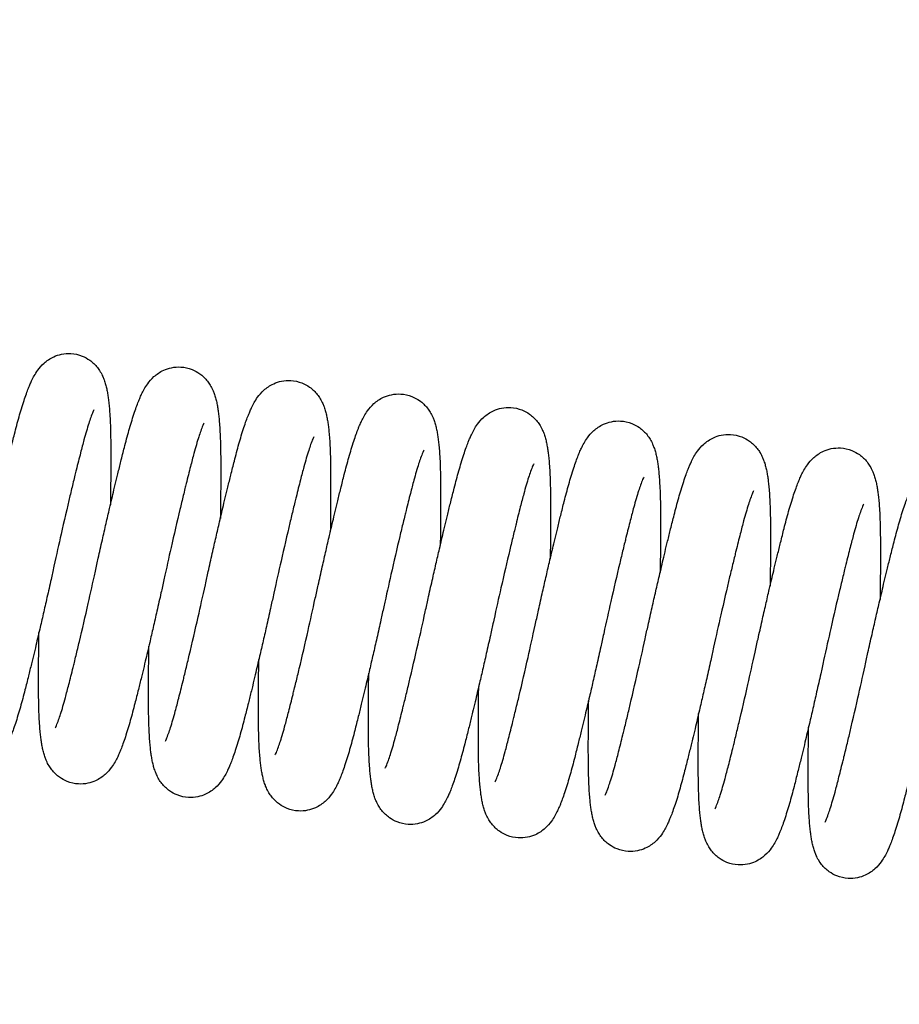
# Model space of a CAD drawing. Units: inches. Extents: x 0 to 15467, y 0 to 4113.
# Drawn here: x 1040 to 1110, y 3309 to 3387 of the extents above; entities that cross this region are included whole.
import ezdxf

# ---------------------------------------------------------------- set-up
doc = ezdxf.new("R2010")
doc.units = ezdxf.units.IN
doc.header["$MEASUREMENT"] = 0
doc.linetypes.add('HIDDEN', pattern=[0.375, 0.25, -0.125])
doc.layers.get('Defpoints').update_dxf_attribs({"lineweight": 9})
doc.layers.add('FAKRO LOFT LADDERS', color=7, linetype='Continuous')
doc.layers.add('FAKRO TEXT', color=80, linetype='Continuous', lineweight=9)
doc.styles.get("Standard").update_dxf_attribs({"font": 'arial.ttf'})
doc.dimstyles.new('FAKRO US', dxfattribs={"dimscale": 5, "dimtxt": 4, "dimasz": 1.5, "dimexe": 2, "dimexo": 2, "dimgap": 0.5, "dimtad": 1, "dimdec": 0, "dimrnd": 0.1, "dimzin": 1, "dimdsep": 46, "dimtxsty": 'Standard', "dimblk": 'OBLIQUE', "dimcen": 2, "dimclrd": 3, "dimclre": 3, "dimclrt": 3, "dimadec": 0, "dimazin": 0, "dimtfac": 1, "dimtdec": 0, "dimtix": 1, "dimtmove": 2, "dimatfit": 3, "dimldrblk": 'OBLIQUE', "dimfxl": 0, "dimtolj": 1, "dimarcsym": 0})

# ---------------------------------------------------------------- blocks, each defined once
blk = doc.blocks.new('_Oblique')
at = {"color": 0, "linetype": 'ByBlock', "lineweight": -2}
blk.add_line((-0.5, -0.5), (0.5, 0.5), dxfattribs=at)
blk = doc.blocks.new('*D29')
at = {"layer": 'Defpoints', "color": 0, "transparency": 16777216}
for p in [(1912, 3418.244), (726.047, 3293.259), (1912, 3291.941)]:
    blk.add_point(p, dxfattribs=at)
at = {"layer": 'FAKRO TEXT', "color": 3, "linetype": 'HIDDEN', "lineweight": -2, "transparency": 16777216}
for p, q in [((726.047, 3303.259), (726.047, 3428.244)), ((1912, 3301.941), (1912, 3428.244))]:
    blk.add_line(p, q, dxfattribs=at)
at = {"layer": 'FAKRO TEXT', "color": 3, "lineweight": -2, "transparency": 16777216}
blk.add_line((726.047, 3418.244), (1912, 3418.244), dxfattribs=at)
at = {"layer": 'FAKRO TEXT', "color": 3, "lineweight": -2, "transparency": 16777216, "xscale": 7.5, "yscale": 7.5, "zscale": 7.5, "rotation": 180}
blk.add_blockref('_Oblique', (726.047, 3418.244), dxfattribs=at)
at = {"layer": 'FAKRO TEXT', "color": 3, "lineweight": -2, "transparency": 16777216, "xscale": 7.5, "yscale": 7.5, "zscale": 7.5}
blk.add_blockref('_Oblique', (1912, 3418.244), dxfattribs=at)
at = {"layer": 'FAKRO TEXT', "color": 3, "transparency": 16777216, "insert": (1319.023, 3430.744), "char_height": 20, "attachment_point": 5}
blk.add_mtext('\\A1;L', dxfattribs=at)
blk = doc.blocks.new('*D30')
at = {"layer": 'Defpoints', "color": 0, "transparency": 16777216}
for p in [(1918.051, 3338.19), (718.051, 3216.191), (1918.051, 3081.809)]:
    blk.add_point(p, dxfattribs=at)
at = {"layer": 'FAKRO TEXT', "color": 3, "linetype": 'HIDDEN', "lineweight": -2, "transparency": 16777216}
for p, q in [((1918.051, 3328.19), (1918.051, 3071.809)), ((718.051, 3206.191), (718.051, 3071.809))]:
    blk.add_line(p, q, dxfattribs=at)
at = {"layer": 'FAKRO TEXT', "color": 3, "lineweight": -2, "transparency": 16777216}
blk.add_line((718.051, 3081.809), (1918.051, 3081.809), dxfattribs=at)
at = {"layer": 'FAKRO TEXT', "color": 3, "lineweight": -2, "transparency": 16777216, "xscale": 7.5, "yscale": 7.5, "zscale": 7.5, "rotation": 180}
blk.add_blockref('_Oblique', (718.051, 3081.809), dxfattribs=at)
at = {"layer": 'FAKRO TEXT', "color": 3, "lineweight": -2, "transparency": 16777216, "xscale": 7.5, "yscale": 7.5, "zscale": 7.5}
blk.add_blockref('_Oblique', (1918.051, 3081.809), dxfattribs=at)
at = {"layer": 'FAKRO TEXT', "color": 3, "transparency": 16777216, "insert": (1318.051, 3094.309), "char_height": 20, "attachment_point": 5}
blk.add_mtext('\\A1;B', dxfattribs=at)
blk = doc.blocks.new('LML B120')
at = {"layer": 'FAKRO LOFT LADDERS', "linetype": 'Continuous'}
for points, knots in [([(304.326, -184.526), (304.41, -184.139), (304.58, -183.367), (304.875, -182.048), (305.172, -180.744), (305.486, -179.388), (305.762, -178.216), (305.981, -177.307), (306.164, -176.551), (306.376, -175.692), (306.606, -174.776), (306.819, -173.953), (307.004, -173.28), (307.199, -172.612), (307.393, -171.995), (307.579, -171.452), (307.731, -171.048), (307.871, -170.709), (308.018, -170.381), (308.211, -170.001), (308.49, -169.553), (308.94, -169.007), (309.629, -168.52), (310.408, -168.261), (311.192, -168.204), (311.979, -168.377), (312.586, -168.715), (312.976, -169.039), (313.268, -169.365), (313.504, -169.714), (313.676, -170.05), (313.808, -170.386), (313.91, -170.715), (313.994, -171.064), (314.063, -171.43), (314.109, -171.745), (314.152, -172.089), (314.193, -172.491), (314.238, -173.075), (314.272, -173.737), (314.298, -174.521), (314.31, -175.398), (314.313, -176.425), (314.312, -177.296), (314.308, -178.014), (314.302, -178.819), (314.294, -179.6), (314.286, -180.198), (314.284, -180.312)], [0, 0, 0, 0, 0.0112695, 0.026707, 0.0411037, 0.0545839, 0.071815, 0.0820743, 0.0875423, 0.1001972, 0.115687, 0.1257732, 0.1364825, 0.1476814, 0.1598407, 0.1709942, 0.1810049, 0.1869028, 0.195018, 0.2052602, 0.2158647, 0.2286765, 0.2412509, 0.2491477, 0.2577885, 0.2684169, 0.2767041, 0.2820425, 0.2876895, 0.2937368, 0.3011419, 0.3067791, 0.3146056, 0.322921, 0.3312947, 0.3396234, 0.3439688, 0.3532338, 0.364073, 0.3770138, 0.3874237, 0.4014576, 0.4155924, 0.4294196, 0.4351943, 0.442046, 0.4583316, 0.4621315, 0.4621315, 0.4621315, 0.4621315]), ([(313.087, -185.602), (313.172, -185.214), (313.342, -184.442), (313.637, -183.123), (313.934, -181.82), (314.247, -180.463), (314.524, -179.292), (314.742, -178.383), (314.926, -177.626), (315.137, -176.768), (315.368, -175.851), (315.581, -175.029), (315.766, -174.355), (315.96, -173.688), (316.154, -173.071), (316.34, -172.528), (316.493, -172.124), (316.632, -171.785), (316.779, -171.457), (316.973, -171.077), (317.251, -170.629), (317.701, -170.083), (318.39, -169.596), (319.17, -169.336), (319.954, -169.279), (320.741, -169.452), (321.348, -169.791), (321.738, -170.115), (322.03, -170.441), (322.266, -170.789), (322.437, -171.126), (322.57, -171.462), (322.672, -171.791), (322.755, -172.14), (322.824, -172.505), (322.871, -172.821), (322.913, -173.165), (322.954, -173.566), (322.999, -174.151), (323.033, -174.813), (323.059, -175.596), (323.072, -176.473), (323.075, -177.501), (323.074, -178.372), (323.07, -179.09), (323.064, -179.895), (323.055, -180.675), (323.047, -181.274), (323.046, -181.387)], [0, 0, 0, 0, 0.0112695, 0.026707, 0.0411037, 0.0545839, 0.071815, 0.0820743, 0.0875423, 0.1001972, 0.115687, 0.1257732, 0.1364825, 0.1476814, 0.1598407, 0.1709942, 0.1810049, 0.1869028, 0.195018, 0.2052602, 0.2158647, 0.2286765, 0.2412509, 0.2491477, 0.2577885, 0.2684169, 0.2767041, 0.2820425, 0.2876895, 0.2937368, 0.3011419, 0.3067791, 0.3146056, 0.322921, 0.3312947, 0.3396234, 0.3439688, 0.3532338, 0.364073, 0.3770138, 0.3874237, 0.4014576, 0.4155924, 0.4294196, 0.4351943, 0.442046, 0.4583316, 0.4621315, 0.4621315, 0.4621315, 0.4621315]), ([(321.849, -186.677), (321.934, -186.29), (322.104, -185.518), (322.398, -184.199), (322.695, -182.896), (323.009, -181.539), (323.285, -180.368), (323.504, -179.458), (323.687, -178.702), (323.899, -177.844), (324.129, -176.927), (324.342, -176.104), (324.527, -175.431), (324.722, -174.763), (324.916, -174.147), (325.102, -173.604), (325.255, -173.2), (325.394, -172.861), (325.541, -172.533), (325.734, -172.153), (326.013, -171.705), (326.463, -171.159), (327.152, -170.672), (327.931, -170.412), (328.715, -170.355), (329.502, -170.528), (330.109, -170.866), (330.499, -171.191), (330.791, -171.517), (331.027, -171.865), (331.199, -172.202), (331.331, -172.538), (331.434, -172.867), (331.517, -173.216), (331.586, -173.581), (331.632, -173.897), (331.675, -174.24), (331.716, -174.642), (331.761, -175.227), (331.795, -175.889), (331.821, -176.672), (331.833, -177.549), (331.836, -178.577), (331.835, -179.448), (331.831, -180.165), (331.825, -180.97), (331.817, -181.751), (331.809, -182.349), (331.807, -182.463)], [0, 0, 0, 0, 0.0112695, 0.026707, 0.0411037, 0.0545839, 0.071815, 0.0820743, 0.0875423, 0.1001972, 0.115687, 0.1257732, 0.1364825, 0.1476814, 0.1598407, 0.1709942, 0.1810049, 0.1869028, 0.195018, 0.2052602, 0.2158647, 0.2286765, 0.2412509, 0.2491477, 0.2577885, 0.2684169, 0.2767041, 0.2820425, 0.2876895, 0.2937368, 0.3011419, 0.3067791, 0.3146056, 0.322921, 0.3312947, 0.3396234, 0.3439688, 0.3532338, 0.364073, 0.3770138, 0.3874237, 0.4014576, 0.4155924, 0.4294196, 0.4351943, 0.442046, 0.4583316, 0.4621315, 0.4621315, 0.4621315, 0.4621315]), ([(330.61, -187.753), (330.695, -187.366), (330.865, -186.594), (331.16, -185.275), (331.457, -183.972), (331.77, -182.615), (332.047, -181.443), (332.265, -180.534), (332.449, -179.778), (332.66, -178.92), (332.891, -178.003), (333.104, -177.18), (333.289, -176.507), (333.483, -175.839), (333.677, -175.222), (333.864, -174.68), (334.016, -174.275), (334.155, -173.936), (334.302, -173.609), (334.496, -173.228), (334.774, -172.781), (335.224, -172.235), (335.913, -171.748), (336.693, -171.488), (337.477, -171.431), (338.264, -171.604), (338.871, -171.942), (339.261, -172.266), (339.553, -172.592), (339.789, -172.941), (339.96, -173.278), (340.093, -173.614), (340.195, -173.943), (340.278, -174.292), (340.347, -174.657), (340.394, -174.973), (340.436, -175.316), (340.477, -175.718), (340.522, -176.302), (340.556, -176.965), (340.582, -177.748), (340.595, -178.625), (340.598, -179.652), (340.597, -180.524), (340.593, -181.241), (340.587, -182.046), (340.578, -182.827), (340.57, -183.425), (340.569, -183.539)], [0, 0, 0, 0, 0.0112695, 0.026707, 0.0411037, 0.0545839, 0.071815, 0.0820743, 0.0875423, 0.1001972, 0.115687, 0.1257732, 0.1364825, 0.1476814, 0.1598407, 0.1709942, 0.1810049, 0.1869028, 0.195018, 0.2052602, 0.2158647, 0.2286765, 0.2412509, 0.2491477, 0.2577885, 0.2684169, 0.2767041, 0.2820425, 0.2876895, 0.2937368, 0.3011419, 0.3067791, 0.3146056, 0.322921, 0.3312947, 0.3396234, 0.3439688, 0.3532338, 0.364073, 0.3770138, 0.3874237, 0.4014576, 0.4155924, 0.4294196, 0.4351943, 0.442046, 0.4583316, 0.4621315, 0.4621315, 0.4621315, 0.4621315]), ([(339.372, -188.829), (339.457, -188.442), (339.627, -187.67), (339.921, -186.351), (340.218, -185.047), (340.532, -183.691), (340.808, -182.519), (341.027, -181.61), (341.21, -180.854), (341.422, -179.995), (341.652, -179.079), (341.865, -178.256), (342.05, -177.583), (342.245, -176.915), (342.439, -176.298), (342.625, -175.755), (342.778, -175.351), (342.917, -175.012), (343.064, -174.684), (343.257, -174.304), (343.536, -173.856), (343.986, -173.31), (344.675, -172.823), (345.454, -172.564), (346.238, -172.507), (347.025, -172.68), (347.632, -173.018), (348.022, -173.342), (348.315, -173.668), (348.55, -174.017), (348.722, -174.354), (348.854, -174.689), (348.957, -175.019), (349.04, -175.368), (349.109, -175.733), (349.155, -176.048), (349.198, -176.392), (349.239, -176.794), (349.284, -177.378), (349.318, -178.04), (349.344, -178.824), (349.356, -179.701), (349.359, -180.728), (349.358, -181.599), (349.354, -182.317), (349.348, -183.122), (349.34, -183.903), (349.332, -184.501), (349.33, -184.615)], [0, 0, 0, 0, 0.0112695, 0.026707, 0.0411037, 0.0545839, 0.071815, 0.0820743, 0.0875423, 0.1001972, 0.115687, 0.1257732, 0.1364825, 0.1476814, 0.1598407, 0.1709942, 0.1810049, 0.1869028, 0.195018, 0.2052602, 0.2158647, 0.2286765, 0.2412509, 0.2491477, 0.2577885, 0.2684169, 0.2767041, 0.2820425, 0.2876895, 0.2937368, 0.3011419, 0.3067791, 0.3146056, 0.322921, 0.3312947, 0.3396234, 0.3439688, 0.3532338, 0.364073, 0.3770138, 0.3874237, 0.4014576, 0.4155924, 0.4294196, 0.4351943, 0.442046, 0.4583316, 0.4621315, 0.4621315, 0.4621315, 0.4621315]), ([(312.971, -172.723), (312.971, -172.723), (312.971, -172.724), (312.899, -172.862), (312.736, -173.283), (312.557, -173.814), (312.375, -174.407), (312.158, -175.18), (311.893, -176.203), (311.645, -177.184), (311.452, -177.97), (311.282, -178.666), (310.933, -180.116), (310.385, -182.486), (309.993, -184.245), (309.785, -185.196)], [0.8086974, 0.8086974, 0.8086974, 0.8086974, 0.8088955, 0.8251788, 0.8406271, 0.8522489, 0.8651008, 0.8773979, 0.8936854, 0.9125101, 0.9177043, 0.9245443, 0.9382093, 0.9722716, 1, 1, 1, 1]), ([(321.733, -173.798), (321.733, -173.798), (321.732, -173.799), (321.66, -173.938), (321.498, -174.359), (321.318, -174.89), (321.137, -175.483), (320.919, -176.256), (320.654, -177.279), (320.407, -178.259), (320.213, -179.046), (320.044, -179.742), (319.695, -181.191), (319.146, -183.562), (318.755, -185.321), (318.546, -186.272)], [0.8086974, 0.8086974, 0.8086974, 0.8086974, 0.8088955, 0.8251788, 0.8406271, 0.8522489, 0.8651008, 0.8773979, 0.8936854, 0.9125101, 0.9177043, 0.9245443, 0.9382093, 0.9722716, 1, 1, 1, 1]), ([(348.133, -189.905), (348.218, -189.517), (348.388, -188.746), (348.683, -187.427), (348.98, -186.123), (349.294, -184.767), (349.57, -183.595), (349.788, -182.686), (349.972, -181.93), (350.183, -181.071), (350.414, -180.154), (350.627, -179.332), (350.812, -178.658), (351.006, -177.991), (351.2, -177.374), (351.387, -176.831), (351.539, -176.427), (351.678, -176.088), (351.825, -175.76), (352.019, -175.38), (352.298, -174.932), (352.747, -174.386), (353.437, -173.899), (354.216, -173.64), (355, -173.583), (355.787, -173.755), (356.394, -174.094), (356.784, -174.418), (357.076, -174.744), (357.312, -175.093), (357.483, -175.429), (357.616, -175.765), (357.718, -176.094), (357.801, -176.443), (357.87, -176.809), (357.917, -177.124), (357.96, -177.468), (358, -177.869), (358.045, -178.454), (358.079, -179.116), (358.105, -179.9), (358.118, -180.777), (358.121, -181.804), (358.12, -182.675), (358.116, -183.393), (358.11, -184.198), (358.101, -184.979), (358.093, -185.577), (358.092, -185.69)], [0, 0, 0, 0, 0.0112695, 0.026707, 0.0411037, 0.0545839, 0.071815, 0.0820743, 0.0875423, 0.1001972, 0.115687, 0.1257732, 0.1364825, 0.1476814, 0.1598407, 0.1709942, 0.1810049, 0.1869028, 0.195018, 0.2052602, 0.2158647, 0.2286765, 0.2412509, 0.2491477, 0.2577885, 0.2684169, 0.2767041, 0.2820425, 0.2876895, 0.2937368, 0.3011419, 0.3067791, 0.3146056, 0.322921, 0.3312947, 0.3396234, 0.3439688, 0.3532338, 0.364073, 0.3770138, 0.3874237, 0.4014576, 0.4155924, 0.4294196, 0.4351943, 0.442046, 0.4583316, 0.4621315, 0.4621315, 0.4621315, 0.4621315]), ([(330.494, -174.874), (330.494, -174.874), (330.494, -174.875), (330.422, -175.014), (330.259, -175.435), (330.08, -175.966), (329.898, -176.559), (329.681, -177.331), (329.416, -178.355), (329.168, -179.335), (328.975, -180.122), (328.805, -180.818), (328.457, -182.267), (327.908, -184.638), (327.516, -186.396), (327.308, -187.348)], [0.8086974, 0.8086974, 0.8086974, 0.8086974, 0.8088955, 0.8251788, 0.8406271, 0.8522489, 0.8651008, 0.8773979, 0.8936854, 0.9125101, 0.9177043, 0.9245443, 0.9382093, 0.9722716, 1, 1, 1, 1]), ([(356.895, -190.98), (356.98, -190.593), (357.15, -189.821), (357.444, -188.502), (357.741, -187.199), (358.055, -185.842), (358.331, -184.671), (358.55, -183.761), (358.733, -183.005), (358.945, -182.147), (359.175, -181.23), (359.388, -180.408), (359.573, -179.734), (359.768, -179.066), (359.962, -178.45), (360.148, -177.907), (360.301, -177.503), (360.44, -177.164), (360.587, -176.836), (360.78, -176.456), (361.059, -176.008), (361.509, -175.462), (362.198, -174.975), (362.977, -174.715), (363.761, -174.658), (364.548, -174.831), (365.155, -175.169), (365.545, -175.494), (365.838, -175.82), (366.073, -176.168), (366.245, -176.505), (366.377, -176.841), (366.48, -177.17), (366.563, -177.519), (366.632, -177.884), (366.678, -178.2), (366.721, -178.544), (366.762, -178.945), (366.807, -179.53), (366.841, -180.192), (366.867, -180.975), (366.879, -181.852), (366.882, -182.88), (366.881, -183.751), (366.877, -184.469), (366.872, -185.274), (366.863, -186.054), (366.855, -186.653), (366.853, -186.766)], [0, 0, 0, 0, 0.0112695, 0.026707, 0.0411037, 0.0545839, 0.071815, 0.0820743, 0.0875423, 0.1001972, 0.115687, 0.1257732, 0.1364825, 0.1476814, 0.1598407, 0.1709942, 0.1810049, 0.1869028, 0.195018, 0.2052602, 0.2158647, 0.2286765, 0.2412509, 0.2491477, 0.2577885, 0.2684169, 0.2767041, 0.2820425, 0.2876895, 0.2937368, 0.3011419, 0.3067791, 0.3146056, 0.322921, 0.3312947, 0.3396234, 0.3439688, 0.3532338, 0.364073, 0.3770138, 0.3874237, 0.4014576, 0.4155924, 0.4294196, 0.4351943, 0.442046, 0.4583316, 0.4621315, 0.4621315, 0.4621315, 0.4621315]), ([(365.656, -192.056), (365.741, -191.669), (365.911, -190.897), (366.206, -189.578), (366.503, -188.275), (366.817, -186.918), (367.093, -185.747), (367.311, -184.837), (367.495, -184.081), (367.706, -183.223), (367.937, -182.306), (368.15, -181.483), (368.335, -180.81), (368.529, -180.142), (368.723, -179.525), (368.91, -178.983), (369.062, -178.579), (369.201, -178.239), (369.348, -177.912), (369.542, -177.532), (369.821, -177.084), (370.27, -176.538), (370.96, -176.051), (371.739, -175.791), (372.523, -175.734), (373.31, -175.907), (373.917, -176.245), (374.307, -176.569), (374.599, -176.895), (374.835, -177.244), (375.006, -177.581), (375.139, -177.917), (375.241, -178.246), (375.324, -178.595), (375.393, -178.96), (375.44, -179.276), (375.483, -179.619), (375.523, -180.021), (375.568, -180.605), (375.602, -181.268), (375.628, -182.051), (375.641, -182.928), (375.644, -183.956), (375.643, -184.827), (375.639, -185.544), (375.633, -186.349), (375.625, -187.13), (375.616, -187.728), (375.615, -187.842)], [0, 0, 0, 0, 0.0112695, 0.026707, 0.0411037, 0.0545839, 0.071815, 0.0820743, 0.0875423, 0.1001972, 0.115687, 0.1257732, 0.1364825, 0.1476814, 0.1598407, 0.1709942, 0.1810049, 0.1869028, 0.195018, 0.2052602, 0.2158647, 0.2286765, 0.2412509, 0.2491477, 0.2577885, 0.2684169, 0.2767041, 0.2820425, 0.2876895, 0.2937368, 0.3011419, 0.3067791, 0.3146056, 0.322921, 0.3312947, 0.3396234, 0.3439688, 0.3532338, 0.364073, 0.3770138, 0.3874237, 0.4014576, 0.4155924, 0.4294196, 0.4351943, 0.442046, 0.4583316, 0.4621315, 0.4621315, 0.4621315, 0.4621315]), ([(339.256, -175.95), (339.256, -175.95), (339.255, -175.951), (339.183, -176.09), (339.021, -176.511), (338.841, -177.042), (338.66, -177.634), (338.442, -178.407), (338.177, -179.431), (337.93, -180.411), (337.736, -181.198), (337.567, -181.893), (337.218, -183.343), (336.669, -185.714), (336.278, -187.472), (336.069, -188.423)], [0.8086974, 0.8086974, 0.8086974, 0.8086974, 0.8088955, 0.8251788, 0.8406271, 0.8522489, 0.8651008, 0.8773979, 0.8936854, 0.9125101, 0.9177043, 0.9245443, 0.9382093, 0.9722716, 1, 1, 1, 1]), ([(348.017, -177.026), (348.017, -177.026), (348.017, -177.027), (347.945, -177.165), (347.782, -177.586), (347.603, -178.118), (347.421, -178.71), (347.204, -179.483), (346.939, -180.506), (346.691, -181.487), (346.498, -182.273), (346.328, -182.969), (345.98, -184.419), (345.431, -186.789), (345.039, -188.548), (344.831, -189.499)], [0.8086974, 0.8086974, 0.8086974, 0.8086974, 0.8088955, 0.8251788, 0.8406271, 0.8522489, 0.8651008, 0.8773979, 0.8936854, 0.9125101, 0.9177043, 0.9245443, 0.9382093, 0.9722716, 1, 1, 1, 1]), ([(374.418, -193.132), (374.503, -192.745), (374.673, -191.973), (374.968, -190.654), (375.264, -189.351), (375.578, -187.994), (375.854, -186.822), (376.073, -185.913), (376.256, -185.157), (376.468, -184.299), (376.698, -183.382), (376.911, -182.559), (377.096, -181.886), (377.291, -181.218), (377.485, -180.601), (377.671, -180.058), (377.824, -179.654), (377.963, -179.315), (378.11, -178.988), (378.303, -178.607), (378.582, -178.159), (379.032, -177.613), (379.721, -177.126), (380.5, -176.867), (381.284, -176.81), (382.071, -176.983), (382.678, -177.321), (383.068, -177.645), (383.361, -177.971), (383.596, -178.32), (383.768, -178.657), (383.9, -178.993), (384.003, -179.322), (384.086, -179.671), (384.155, -180.036), (384.201, -180.352), (384.244, -180.695), (384.285, -181.097), (384.33, -181.681), (384.364, -182.344), (384.39, -183.127), (384.402, -184.004), (384.405, -185.031), (384.404, -185.902), (384.4, -186.62), (384.395, -187.425), (384.386, -188.206), (384.378, -188.804), (384.376, -188.918)], [0, 0, 0, 0, 0.0112695, 0.026707, 0.0411037, 0.0545839, 0.071815, 0.0820743, 0.0875423, 0.1001972, 0.115687, 0.1257732, 0.1364825, 0.1476814, 0.1598407, 0.1709942, 0.1810049, 0.1869028, 0.195018, 0.2052602, 0.2158647, 0.2286765, 0.2412509, 0.2491477, 0.2577885, 0.2684169, 0.2767041, 0.2820425, 0.2876895, 0.2937368, 0.3011419, 0.3067791, 0.3146056, 0.322921, 0.3312947, 0.3396234, 0.3439688, 0.3532338, 0.364073, 0.3770138, 0.3874237, 0.4014576, 0.4155924, 0.4294196, 0.4351943, 0.442046, 0.4583316, 0.4621315, 0.4621315, 0.4621315, 0.4621315]), ([(356.779, -178.102), (356.779, -178.102), (356.778, -178.103), (356.706, -178.241), (356.544, -178.662), (356.364, -179.193), (356.183, -179.786), (355.966, -180.559), (355.7, -181.582), (355.453, -182.562), (355.259, -183.349), (355.09, -184.045), (354.741, -185.494), (354.192, -187.865), (353.801, -189.624), (353.592, -190.575)], [0.8086974, 0.8086974, 0.8086974, 0.8086974, 0.8088955, 0.8251788, 0.8406271, 0.8522489, 0.8651008, 0.8773979, 0.8936854, 0.9125101, 0.9177043, 0.9245443, 0.9382093, 0.9722716, 1, 1, 1, 1]), ([(365.54, -179.177), (365.54, -179.177), (365.54, -179.178), (365.468, -179.317), (365.305, -179.738), (365.126, -180.269), (364.944, -180.862), (364.727, -181.635), (364.462, -182.658), (364.215, -183.638), (364.021, -184.425), (363.851, -185.121), (363.503, -186.57), (362.954, -188.941), (362.562, -190.699), (362.354, -191.651)], [0.8086974, 0.8086974, 0.8086974, 0.8086974, 0.8088955, 0.8251788, 0.8406271, 0.8522489, 0.8651008, 0.8773979, 0.8936854, 0.9125101, 0.9177043, 0.9245443, 0.9382093, 0.9722716, 1, 1, 1, 1]), ([(374.302, -180.253), (374.302, -180.253), (374.301, -180.254), (374.229, -180.393), (374.067, -180.814), (373.887, -181.345), (373.706, -181.938), (373.489, -182.71), (373.223, -183.734), (372.976, -184.714), (372.782, -185.501), (372.613, -186.197), (372.264, -187.646), (371.715, -190.017), (371.324, -191.775), (371.115, -192.726)], [0.8086974, 0.8086974, 0.8086974, 0.8086974, 0.8088955, 0.8251788, 0.8406271, 0.8522489, 0.8651008, 0.8773979, 0.8936854, 0.9125101, 0.9177043, 0.9245443, 0.9382093, 0.9722716, 1, 1, 1, 1]), ([(309.785, -185.196), (309.7, -185.583), (309.53, -186.355), (309.235, -187.674), (308.938, -188.977), (308.625, -190.334), (308.348, -191.506), (308.13, -192.415), (307.946, -193.171), (307.735, -194.029), (307.504, -194.946), (307.291, -195.769), (307.106, -196.442), (306.912, -197.11), (306.718, -197.727), (306.532, -198.27), (306.379, -198.674), (306.24, -199.013), (306.093, -199.34), (305.899, -199.721), (305.621, -200.169), (305.171, -200.715), (304.482, -201.202), (303.702, -201.461), (302.918, -201.518), (302.131, -201.345), (301.524, -201.007), (301.134, -200.683), (300.842, -200.357), (300.606, -200.008), (300.435, -199.671), (300.302, -199.335), (300.2, -199.006), (300.117, -198.657), (300.048, -198.292), (300.001, -197.976), (299.959, -197.633), (299.918, -197.231), (299.873, -196.647), (299.839, -195.984), (299.813, -195.201), (299.8, -194.324), (299.797, -193.297), (299.798, -192.426), (299.802, -191.708), (299.808, -190.903), (299.817, -190.122), (299.825, -189.524), (299.826, -189.41)], [0, 0, 0, 0, 0.0112695, 0.026707, 0.0411037, 0.0545839, 0.071815, 0.0820743, 0.0875423, 0.1001972, 0.115687, 0.1257732, 0.1364825, 0.1476814, 0.1598407, 0.1709942, 0.1810049, 0.1869028, 0.195018, 0.2052602, 0.2158647, 0.2286765, 0.2412509, 0.2491477, 0.2577885, 0.2684169, 0.2767041, 0.2820425, 0.2876895, 0.2937368, 0.3011419, 0.3067791, 0.3146056, 0.322921, 0.3312947, 0.3396234, 0.3439688, 0.3532338, 0.364073, 0.3770138, 0.3874237, 0.4014576, 0.4155924, 0.4294196, 0.4351943, 0.442046, 0.4583316, 0.4621315, 0.4621315, 0.4621315, 0.4621315]), ([(309.901, -198.075), (309.901, -198.075), (309.901, -198.074), (309.973, -197.935), (310.136, -197.514), (310.315, -196.983), (310.497, -196.39), (310.714, -195.618), (310.979, -194.594), (311.227, -193.614), (311.42, -192.827), (311.59, -192.131), (311.939, -190.682), (312.487, -188.311), (312.879, -186.553), (313.087, -185.602)], [0.8086974, 0.8086974, 0.8086974, 0.8086974, 0.8088955, 0.8251788, 0.8406271, 0.8522489, 0.8651008, 0.8773979, 0.8936854, 0.9125101, 0.9177043, 0.9245443, 0.9382093, 0.9722716, 1, 1, 1, 1]), ([(318.546, -186.272), (318.461, -186.659), (318.292, -187.431), (317.997, -188.75), (317.7, -190.053), (317.386, -191.41), (317.11, -192.581), (316.891, -193.491), (316.708, -194.247), (316.496, -195.105), (316.266, -196.022), (316.053, -196.845), (315.868, -197.518), (315.673, -198.186), (315.479, -198.803), (315.293, -199.345), (315.141, -199.749), (315.001, -200.089), (314.854, -200.416), (314.661, -200.796), (314.382, -201.244), (313.932, -201.79), (313.243, -202.277), (312.464, -202.537), (311.68, -202.594), (310.893, -202.421), (310.286, -202.083), (309.896, -201.759), (309.604, -201.433), (309.368, -201.084), (309.196, -200.747), (309.064, -200.411), (308.962, -200.082), (308.878, -199.733), (308.809, -199.368), (308.763, -199.052), (308.72, -198.709), (308.679, -198.307), (308.634, -197.723), (308.6, -197.06), (308.574, -196.277), (308.562, -195.4), (308.559, -194.372), (308.56, -193.501), (308.564, -192.784), (308.57, -191.979), (308.578, -191.198), (308.586, -190.6), (308.588, -190.486)], [0, 0, 0, 0, 0.0112695, 0.026707, 0.0411037, 0.0545839, 0.071815, 0.0820743, 0.0875423, 0.1001972, 0.115687, 0.1257732, 0.1364825, 0.1476814, 0.1598407, 0.1709942, 0.1810049, 0.1869028, 0.195018, 0.2052602, 0.2158647, 0.2286765, 0.2412509, 0.2491477, 0.2577885, 0.2684169, 0.2767041, 0.2820425, 0.2876895, 0.2937368, 0.3011419, 0.3067791, 0.3146056, 0.322921, 0.3312947, 0.3396234, 0.3439688, 0.3532338, 0.364073, 0.3770138, 0.3874237, 0.4014576, 0.4155924, 0.4294196, 0.4351943, 0.442046, 0.4583316, 0.4621315, 0.4621315, 0.4621315, 0.4621315]), ([(318.662, -199.151), (318.662, -199.151), (318.663, -199.15), (318.735, -199.011), (318.898, -198.59), (319.077, -198.059), (319.258, -197.466), (319.476, -196.693), (319.741, -195.67), (319.988, -194.69), (320.182, -193.903), (320.351, -193.207), (320.7, -191.758), (321.249, -189.387), (321.64, -187.629), (321.849, -186.677)], [0.8086974, 0.8086974, 0.8086974, 0.8086974, 0.8088955, 0.8251788, 0.8406271, 0.8522489, 0.8651008, 0.8773979, 0.8936854, 0.9125101, 0.9177043, 0.9245443, 0.9382093, 0.9722716, 1, 1, 1, 1]), ([(327.308, -187.348), (327.223, -187.735), (327.053, -188.507), (326.758, -189.826), (326.461, -191.129), (326.148, -192.486), (325.871, -193.657), (325.653, -194.567), (325.469, -195.323), (325.258, -196.181), (325.027, -197.098), (324.814, -197.92), (324.629, -198.594), (324.435, -199.262), (324.241, -199.878), (324.055, -200.421), (323.902, -200.825), (323.763, -201.164), (323.616, -201.492), (323.422, -201.872), (323.144, -202.32), (322.694, -202.866), (322.005, -203.353), (321.225, -203.613), (320.441, -203.67), (319.654, -203.497), (319.047, -203.159), (318.657, -202.834), (318.365, -202.508), (318.129, -202.16), (317.958, -201.823), (317.825, -201.487), (317.723, -201.158), (317.64, -200.809), (317.571, -200.444), (317.524, -200.128), (317.482, -199.784), (317.441, -199.383), (317.396, -198.798), (317.362, -198.136), (317.336, -197.353), (317.323, -196.476), (317.321, -195.448), (317.321, -194.577), (317.325, -193.859), (317.331, -193.054), (317.34, -192.274), (317.348, -191.675), (317.349, -191.562)], [0, 0, 0, 0, 0.0112695, 0.026707, 0.0411037, 0.0545839, 0.071815, 0.0820743, 0.0875423, 0.1001972, 0.115687, 0.1257732, 0.1364825, 0.1476814, 0.1598407, 0.1709942, 0.1810049, 0.1869028, 0.195018, 0.2052602, 0.2158647, 0.2286765, 0.2412509, 0.2491477, 0.2577885, 0.2684169, 0.2767041, 0.2820425, 0.2876895, 0.2937368, 0.3011419, 0.3067791, 0.3146056, 0.322921, 0.3312947, 0.3396234, 0.3439688, 0.3532338, 0.364073, 0.3770138, 0.3874237, 0.4014576, 0.4155924, 0.4294196, 0.4351943, 0.442046, 0.4583316, 0.4621315, 0.4621315, 0.4621315, 0.4621315]), ([(327.424, -200.226), (327.424, -200.226), (327.424, -200.225), (327.496, -200.087), (327.659, -199.666), (327.838, -199.135), (328.02, -198.542), (328.237, -197.769), (328.502, -196.746), (328.75, -195.766), (328.943, -194.979), (329.113, -194.283), (329.462, -192.834), (330.01, -190.463), (330.402, -188.704), (330.61, -187.753)], [0.8086974, 0.8086974, 0.8086974, 0.8086974, 0.8088955, 0.8251788, 0.8406271, 0.8522489, 0.8651008, 0.8773979, 0.8936854, 0.9125101, 0.9177043, 0.9245443, 0.9382093, 0.9722716, 1, 1, 1, 1]), ([(336.069, -188.423), (335.985, -188.811), (335.815, -189.583), (335.52, -190.901), (335.223, -192.205), (334.909, -193.561), (334.633, -194.733), (334.414, -195.642), (334.231, -196.398), (334.019, -197.257), (333.789, -198.174), (333.576, -198.996), (333.391, -199.67), (333.196, -200.337), (333.002, -200.954), (332.816, -201.497), (332.664, -201.901), (332.524, -202.24), (332.377, -202.568), (332.184, -202.948), (331.905, -203.396), (331.455, -203.942), (330.766, -204.429), (329.987, -204.688), (329.203, -204.746), (328.416, -204.573), (327.809, -204.234), (327.419, -203.91), (327.127, -203.584), (326.891, -203.235), (326.719, -202.899), (326.587, -202.563), (326.485, -202.234), (326.401, -201.885), (326.332, -201.519), (326.286, -201.204), (326.243, -200.86), (326.202, -200.459), (326.157, -199.874), (326.123, -199.212), (326.097, -198.428), (326.085, -197.552), (326.082, -196.524), (326.083, -195.653), (326.087, -194.935), (326.093, -194.13), (326.101, -193.349), (326.109, -192.751), (326.111, -192.638)], [0, 0, 0, 0, 0.0112695, 0.026707, 0.0411037, 0.0545839, 0.071815, 0.0820743, 0.0875423, 0.1001972, 0.115687, 0.1257732, 0.1364825, 0.1476814, 0.1598407, 0.1709942, 0.1810049, 0.1869028, 0.195018, 0.2052602, 0.2158647, 0.2286765, 0.2412509, 0.2491477, 0.2577885, 0.2684169, 0.2767041, 0.2820425, 0.2876895, 0.2937368, 0.3011419, 0.3067791, 0.3146056, 0.322921, 0.3312947, 0.3396234, 0.3439688, 0.3532338, 0.364073, 0.3770138, 0.3874237, 0.4014576, 0.4155924, 0.4294196, 0.4351943, 0.442046, 0.4583316, 0.4621315, 0.4621315, 0.4621315, 0.4621315]), ([(336.185, -201.302), (336.185, -201.302), (336.186, -201.301), (336.258, -201.163), (336.421, -200.742), (336.6, -200.21), (336.781, -199.618), (336.999, -198.845), (337.264, -197.822), (337.511, -196.841), (337.705, -196.055), (337.874, -195.359), (338.223, -193.909), (338.772, -191.539), (339.163, -189.78), (339.372, -188.829)], [0.8086974, 0.8086974, 0.8086974, 0.8086974, 0.8088955, 0.8251788, 0.8406271, 0.8522489, 0.8651008, 0.8773979, 0.8936854, 0.9125101, 0.9177043, 0.9245443, 0.9382093, 0.9722716, 1, 1, 1, 1]), ([(344.831, -189.499), (344.746, -189.886), (344.576, -190.658), (344.281, -191.977), (343.984, -193.281), (343.671, -194.637), (343.394, -195.809), (343.176, -196.718), (342.992, -197.474), (342.781, -198.333), (342.55, -199.249), (342.337, -200.072), (342.152, -200.745), (341.958, -201.413), (341.764, -202.03), (341.578, -202.573), (341.425, -202.977), (341.286, -203.316), (341.139, -203.644), (340.945, -204.024), (340.667, -204.472), (340.217, -205.018), (339.528, -205.505), (338.748, -205.764), (337.964, -205.821), (337.177, -205.648), (336.571, -205.31), (336.181, -204.986), (335.888, -204.66), (335.652, -204.311), (335.481, -203.974), (335.348, -203.639), (335.246, -203.31), (335.163, -202.96), (335.094, -202.595), (335.048, -202.28), (335.005, -201.936), (334.964, -201.534), (334.919, -200.95), (334.885, -200.288), (334.859, -199.504), (334.846, -198.627), (334.844, -197.6), (334.844, -196.729), (334.848, -196.011), (334.854, -195.206), (334.863, -194.425), (334.871, -193.827), (334.873, -193.713)], [0, 0, 0, 0, 0.0112695, 0.026707, 0.0411037, 0.0545839, 0.071815, 0.0820743, 0.0875423, 0.1001972, 0.115687, 0.1257732, 0.1364825, 0.1476814, 0.1598407, 0.1709942, 0.1810049, 0.1869028, 0.195018, 0.2052602, 0.2158647, 0.2286765, 0.2412509, 0.2491477, 0.2577885, 0.2684169, 0.2767041, 0.2820425, 0.2876895, 0.2937368, 0.3011419, 0.3067791, 0.3146056, 0.322921, 0.3312947, 0.3396234, 0.3439688, 0.3532338, 0.364073, 0.3770138, 0.3874237, 0.4014576, 0.4155924, 0.4294196, 0.4351943, 0.442046, 0.4583316, 0.4621315, 0.4621315, 0.4621315, 0.4621315]), ([(344.947, -202.378), (344.947, -202.378), (344.947, -202.377), (345.019, -202.238), (345.182, -201.817), (345.361, -201.286), (345.543, -200.694), (345.76, -199.921), (346.025, -198.897), (346.273, -197.917), (346.466, -197.13), (346.636, -196.435), (346.985, -194.985), (347.533, -192.614), (347.925, -190.856), (348.133, -189.905)], [0.8086974, 0.8086974, 0.8086974, 0.8086974, 0.8088955, 0.8251788, 0.8406271, 0.8522489, 0.8651008, 0.8773979, 0.8936854, 0.9125101, 0.9177043, 0.9245443, 0.9382093, 0.9722716, 1, 1, 1, 1]), ([(353.592, -190.575), (353.508, -190.962), (353.338, -191.734), (353.043, -193.053), (352.746, -194.356), (352.432, -195.713), (352.156, -196.885), (351.937, -197.794), (351.754, -198.55), (351.542, -199.408), (351.312, -200.325), (351.099, -201.148), (350.914, -201.821), (350.719, -202.489), (350.525, -203.106), (350.339, -203.648), (350.187, -204.053), (350.047, -204.392), (349.901, -204.719), (349.707, -205.1), (349.428, -205.547), (348.978, -206.094), (348.289, -206.58), (347.51, -206.84), (346.726, -206.897), (345.939, -206.724), (345.332, -206.386), (344.942, -206.062), (344.65, -205.736), (344.414, -205.387), (344.242, -205.05), (344.11, -204.714), (344.008, -204.385), (343.924, -204.036), (343.855, -203.671), (343.809, -203.355), (343.766, -203.012), (343.725, -202.61), (343.68, -202.026), (343.646, -201.363), (343.62, -200.58), (343.608, -199.703), (343.605, -198.676), (343.606, -197.804), (343.61, -197.087), (343.616, -196.282), (343.624, -195.501), (343.632, -194.903), (343.634, -194.789)], [0, 0, 0, 0, 0.0112695, 0.026707, 0.0411037, 0.0545839, 0.071815, 0.0820743, 0.0875423, 0.1001972, 0.115687, 0.1257732, 0.1364825, 0.1476814, 0.1598407, 0.1709942, 0.1810049, 0.1869028, 0.195018, 0.2052602, 0.2158647, 0.2286765, 0.2412509, 0.2491477, 0.2577885, 0.2684169, 0.2767041, 0.2820425, 0.2876895, 0.2937368, 0.3011419, 0.3067791, 0.3146056, 0.322921, 0.3312947, 0.3396234, 0.3439688, 0.3532338, 0.364073, 0.3770138, 0.3874237, 0.4014576, 0.4155924, 0.4294196, 0.4351943, 0.442046, 0.4583316, 0.4621315, 0.4621315, 0.4621315, 0.4621315]), ([(353.708, -203.454), (353.708, -203.454), (353.709, -203.453), (353.781, -203.314), (353.944, -202.893), (354.123, -202.362), (354.304, -201.769), (354.522, -200.997), (354.787, -199.973), (355.034, -198.993), (355.228, -198.206), (355.397, -197.51), (355.746, -196.061), (356.295, -193.69), (356.686, -191.932), (356.895, -190.98)], [0.8086974, 0.8086974, 0.8086974, 0.8086974, 0.8088955, 0.8251788, 0.8406271, 0.8522489, 0.8651008, 0.8773979, 0.8936854, 0.9125101, 0.9177043, 0.9245443, 0.9382093, 0.9722716, 1, 1, 1, 1]), ([(362.354, -191.651), (362.269, -192.038), (362.099, -192.81), (361.804, -194.129), (361.507, -195.432), (361.194, -196.789), (360.917, -197.96), (360.699, -198.87), (360.515, -199.626), (360.304, -200.484), (360.073, -201.401), (359.86, -202.224), (359.675, -202.897), (359.481, -203.565), (359.287, -204.181), (359.101, -204.724), (358.948, -205.128), (358.809, -205.467), (358.662, -205.795), (358.468, -206.175), (358.19, -206.623), (357.74, -207.169), (357.051, -207.656), (356.271, -207.916), (355.487, -207.973), (354.7, -207.8), (354.094, -207.462), (353.704, -207.137), (353.411, -206.812), (353.175, -206.463), (353.004, -206.126), (352.872, -205.79), (352.769, -205.461), (352.686, -205.112), (352.617, -204.747), (352.571, -204.431), (352.528, -204.088), (352.487, -203.686), (352.442, -203.101), (352.408, -202.439), (352.382, -201.656), (352.369, -200.779), (352.367, -199.751), (352.368, -198.88), (352.371, -198.163), (352.377, -197.358), (352.386, -196.577), (352.394, -195.979), (352.396, -195.865)], [0, 0, 0, 0, 0.0112695, 0.026707, 0.0411037, 0.0545839, 0.071815, 0.0820743, 0.0875423, 0.1001972, 0.115687, 0.1257732, 0.1364825, 0.1476814, 0.1598407, 0.1709942, 0.1810049, 0.1869028, 0.195018, 0.2052602, 0.2158647, 0.2286765, 0.2412509, 0.2491477, 0.2577885, 0.2684169, 0.2767041, 0.2820425, 0.2876895, 0.2937368, 0.3011419, 0.3067791, 0.3146056, 0.322921, 0.3312947, 0.3396234, 0.3439688, 0.3532338, 0.364073, 0.3770138, 0.3874237, 0.4014576, 0.4155924, 0.4294196, 0.4351943, 0.442046, 0.4583316, 0.4621315, 0.4621315, 0.4621315, 0.4621315]), ([(362.47, -204.53), (362.47, -204.53), (362.471, -204.529), (362.542, -204.39), (362.705, -203.969), (362.885, -203.438), (363.066, -202.845), (363.283, -202.072), (363.549, -201.049), (363.796, -200.069), (363.989, -199.282), (364.159, -198.586), (364.508, -197.137), (365.056, -194.766), (365.448, -193.007), (365.656, -192.056)], [0.8086974, 0.8086974, 0.8086974, 0.8086974, 0.8088955, 0.8251788, 0.8406271, 0.8522489, 0.8651008, 0.8773979, 0.8936854, 0.9125101, 0.9177043, 0.9245443, 0.9382093, 0.9722716, 1, 1, 1, 1]), ([(371.115, -192.726), (371.031, -193.114), (370.861, -193.886), (370.566, -195.205), (370.269, -196.508), (369.955, -197.865), (369.679, -199.036), (369.46, -199.945), (369.277, -200.702), (369.065, -201.56), (368.835, -202.477), (368.622, -203.299), (368.437, -203.973), (368.242, -204.64), (368.048, -205.257), (367.862, -205.8), (367.71, -206.204), (367.57, -206.543), (367.424, -206.871), (367.23, -207.251), (366.951, -207.699), (366.501, -208.245), (365.812, -208.732), (365.033, -208.992), (364.249, -209.049), (363.462, -208.876), (362.855, -208.537), (362.465, -208.213), (362.173, -207.887), (361.937, -207.539), (361.765, -207.202), (361.633, -206.866), (361.531, -206.537), (361.447, -206.188), (361.379, -205.823), (361.332, -205.507), (361.289, -205.163), (361.248, -204.762), (361.203, -204.177), (361.169, -203.515), (361.143, -202.732), (361.131, -201.855), (361.128, -200.827), (361.129, -199.956), (361.133, -199.238), (361.139, -198.433), (361.147, -197.653), (361.155, -197.054), (361.157, -196.941)], [0, 0, 0, 0, 0.0112695, 0.026707, 0.0411037, 0.0545839, 0.071815, 0.0820743, 0.0875423, 0.1001972, 0.115687, 0.1257732, 0.1364825, 0.1476814, 0.1598407, 0.1709942, 0.1810049, 0.1869028, 0.195018, 0.2052602, 0.2158647, 0.2286765, 0.2412509, 0.2491477, 0.2577885, 0.2684169, 0.2767041, 0.2820425, 0.2876895, 0.2937368, 0.3011419, 0.3067791, 0.3146056, 0.322921, 0.3312947, 0.3396234, 0.3439688, 0.3532338, 0.364073, 0.3770138, 0.3874237, 0.4014576, 0.4155924, 0.4294196, 0.4351943, 0.442046, 0.4583316, 0.4621315, 0.4621315, 0.4621315, 0.4621315]), ([(379.877, -193.802), (379.792, -194.189), (379.622, -194.961), (379.327, -196.28), (379.031, -197.584), (378.717, -198.94), (378.44, -200.112), (378.222, -201.021), (378.038, -201.777), (377.827, -202.636), (377.596, -203.552), (377.383, -204.375), (377.198, -205.048), (377.004, -205.716), (376.81, -206.333), (376.624, -206.876), (376.471, -207.28), (376.332, -207.619), (376.185, -207.947), (375.991, -208.327), (375.713, -208.775), (375.263, -209.321), (374.574, -209.808), (373.794, -210.067), (373.01, -210.124), (372.224, -209.951), (371.617, -209.613), (371.227, -209.289), (370.934, -208.963), (370.698, -208.614), (370.527, -208.278), (370.395, -207.942), (370.292, -207.613), (370.209, -207.264), (370.14, -206.898), (370.094, -206.583), (370.051, -206.239), (370.01, -205.838), (369.965, -205.253), (369.931, -204.591), (369.905, -203.807), (369.892, -202.93), (369.89, -201.903), (369.891, -201.032), (369.895, -200.314), (369.9, -199.509), (369.909, -198.728), (369.917, -198.13), (369.919, -198.016)], [0, 0, 0, 0, 0.0112695, 0.026707, 0.0411037, 0.0545839, 0.071815, 0.0820743, 0.0875423, 0.1001972, 0.115687, 0.1257732, 0.1364825, 0.1476814, 0.1598407, 0.1709942, 0.1810049, 0.1869028, 0.195018, 0.2052602, 0.2158647, 0.2286765, 0.2412509, 0.2491477, 0.2577885, 0.2684169, 0.2767041, 0.2820425, 0.2876895, 0.2937368, 0.3011419, 0.3067791, 0.3146056, 0.322921, 0.3312947, 0.3396234, 0.3439688, 0.3532338, 0.364073, 0.3770138, 0.3874237, 0.4014576, 0.4155924, 0.4294196, 0.4351943, 0.442046, 0.4583316, 0.4621315, 0.4621315, 0.4621315, 0.4621315]), ([(371.231, -205.605), (371.231, -205.605), (371.232, -205.604), (371.304, -205.466), (371.467, -205.045), (371.646, -204.514), (371.827, -203.921), (372.045, -203.148), (372.31, -202.125), (372.557, -201.144), (372.751, -200.358), (372.92, -199.662), (373.269, -198.212), (373.818, -195.842), (374.209, -194.083), (374.418, -193.132)], [0.8086974, 0.8086974, 0.8086974, 0.8086974, 0.8088955, 0.8251788, 0.8406271, 0.8522489, 0.8651008, 0.8773979, 0.8936854, 0.9125101, 0.9177043, 0.9245443, 0.9382093, 0.9722716, 1, 1, 1, 1])]:
    blk.add_open_spline(points, degree=3, knots=knots, dxfattribs=at)

msp = doc.modelspace()

# ---------------------------------------------------------------- block references
at = {"layer": 'FAKRO TEXT'}
msp.add_blockref('LML B120', (732.475, 3528.691), dxfattribs=at)

# ---------------------------------------------------------------- dimensions: what is measured, and where the dimension line sits
for base, p1, p2, text, picture, middle in [((1912, 3418.244), (726.047, 3293.259), (1912, 3291.941), 'L', '*D29', (1319.023, 3430.744)), ((1918.051, 3081.809), (718.051, 3216.191), (1918.051, 3338.19), 'B', '*D30', (1318.051, 3094.309))]:
    dim = msp.add_linear_dim(base=base, p1=p1, p2=p2, text=text, dimstyle='FAKRO US', override={"dimpost": '\\X'}, dxfattribs=at)
    dim.commit()
    dim.dimension.update_dxf_attribs({"geometry": picture, "text_midpoint": middle})

doc.saveas('drawing.dxf')
